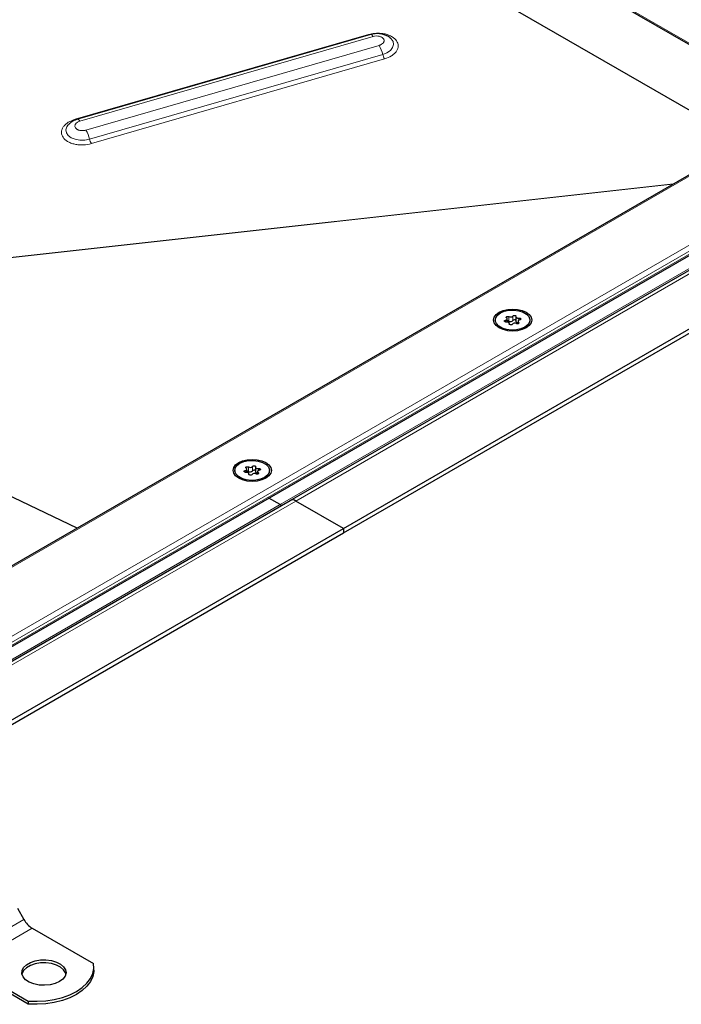
# Model space of a CAD drawing. Units: millimetres. Extents: x 0 to 420, y 0 to 297.
# Drawn here: x 343 to 379, y 101 to 155 of the extents above; entities that cross this region are included whole.
import ezdxf

# ---------------------------------------------------------------- set-up
doc = ezdxf.new("R2010")
doc.units = ezdxf.units.MM

msp = doc.modelspace()

# ---------------------------------------------------------------- linework, layer by layer
at = {"color": 8, "linetype": 'Continuous', "lineweight": 18}
for p, q in [((322.6749, 186.4805), (385.8311, 150.0212)), ((346.2915, 149.4607), (362.2152, 154.0633)), ((346.5497, 149.3565), (362.4734, 153.9591)), ((362.7969, 153.4738), (346.8731, 148.8712)), ((347.0726, 148.3831), (362.9963, 152.9857)), ((363.096, 152.7417), (347.1723, 148.1391)), ((389.4257, 152.0287), (318.4322, 111.045)), ((319.6505, 107.9928), (394.7128, 151.3254)), ((398.1211, 151.7347), (358.2766, 128.733)), ((357.4191, 128.5422), (396.4059, 151.0488)), ((320.5535, 108.1875), (394.0926, 150.6408)), ((320.5535, 108.0242), (394.0926, 150.4775)), ((337.3349, 141.3537), (378.7828, 145.9523)), ((337.3368, 141.3421), (378.7575, 145.9377)), ((369.6686, 138.5513), (369.6686, 138.4543)), ((369.8499, 138.7458), (369.8499, 138.5009)), ((370.0624, 138.5338), (370.0624, 138.7787)), ((370.3879, 138.5502), (370.3879, 138.6626)), ((369.8697, 138.3635), (369.8697, 138.3409)), ((370.3765, 138.3728), (370.3765, 138.4418)), ((355.7078, 130.5818), (355.7078, 130.3368)), ((355.9203, 130.3697), (355.9203, 130.6146)), ((356.2458, 130.3861), (356.2458, 130.4985)), ((355.5264, 130.3873), (355.5264, 130.2902)), ((355.7276, 130.1994), (355.7276, 130.1768)), ((356.2344, 130.2087), (356.2344, 130.2778)), ((318.4322, 105.7313), (358.2766, 128.733)), ((318.4322, 106.0356), (357.4191, 128.5422)), ((339.9732, 103.9674), (343.5088, 106.0084)), ((343.9588, 105.5334), (340.4232, 103.4924))]:
    msp.add_line(p, q, dxfattribs=at)
at = {"color": 7, "linetype": 'Continuous', "lineweight": 25}
for p, q in [((322.6749, 186.4128), (385.7725, 149.9873)), ((382.6768, 148.2002), (327.6339, 179.9758)), ((362.3375, 154.0646), (346.4137, 149.462)), ((389.2258, 151.9809), (318.4322, 111.1126)), ((357.9766, 128.7627), (397.5211, 151.5912)), ((320.0969, 107.693), (394.4657, 150.6252)), ((360.8586, 127.2425), (401.1637, 150.5101)), ((360.8586, 126.9975), (401.1637, 150.2652)), ((345.9235, 149.1667), (345.9008, 149.1407)), ((369.108, 138.558), (369.108, 138.4787)), ((369.7602, 138.4545), (369.7602, 138.6231)), ((370.2291, 138.7358), (370.2291, 138.4909)), ((370.3419, 138.4928), (370.3419, 138.3596)), ((370.994, 138.4787), (370.994, 138.558)), ((369.8729, 138.3346), (369.8729, 138.3801)), ((346.4007, 127.2585), (332.5862, 133.8378)), ((356.087, 130.5717), (356.087, 130.3268)), ((354.9659, 130.3939), (354.9659, 130.3147)), ((355.618, 130.2904), (355.618, 130.459)), ((355.7308, 130.1706), (355.7308, 130.216)), ((356.1997, 130.3288), (356.1997, 130.1955)), ((356.8519, 130.3147), (356.8519, 130.3939)), ((357.4191, 128.5422), (356.8159, 128.8904)), ((318.4322, 105.9342), (357.9766, 128.7627)), ((360.8586, 127.2425), (358.2766, 128.733)), ((320.5535, 103.9749), (360.8586, 127.2425)), ((320.5535, 103.7299), (360.8586, 126.9975)), ((360.8586, 127.2425), (360.8586, 126.9975)), ((343.1588, 106.6146), (343.5088, 106.0084)), ((343.9588, 105.5334), (347.2804, 103.6159)), ((340.4232, 103.4924), (343.7449, 101.5748)), ((343.7449, 101.4115), (340.4232, 103.3291)), ((347.3002, 103.2474), (347.3002, 103.4107)), ((343.7449, 101.5748), (343.7449, 101.4115))]:
    msp.add_line(p, q, dxfattribs=at)
at = {"color": 8, "linetype": 'Continuous', "lineweight": 18, "flags": 128}
for points in [[(362.2364, 154.0354), (362.2287, 154.0446), (362.2152, 154.0633)], [(362.3375, 154.0646), (362.3503, 154.0663), (362.3717, 154.0616), (362.3951, 154.0482), (362.42, 154.0265), (362.4463, 153.9966), (362.4734, 153.9591)], [(362.9963, 152.9857), (363.2258, 153.0773), (363.4087, 153.2036), (363.5299, 153.3546), (363.5798, 153.5179), (363.5542, 153.6803), (363.4553, 153.8288), (363.4136, 153.8677)], [(346.4137, 149.462), (346.4266, 149.4637), (346.448, 149.459), (346.4713, 149.4456), (346.4963, 149.4239), (346.5226, 149.394), (346.5497, 149.3565)], [(345.9008, 149.1407), (345.8439, 149.0571), (345.7941, 148.8938), (345.8196, 148.7313), (345.9185, 148.5829), (346.0828, 148.4606), (346.2991, 148.3742), (346.5499, 148.3308), (346.8149, 148.3338), (347.0726, 148.3831)]]:
    msp.add_lwpolyline(points, dxfattribs=at)
at = {"color": 7, "linetype": 'Continuous', "lineweight": 25, "flags": 128}
for points in [[(370.7864, 138.9825), (370.9517, 138.8581), (371.0556, 138.7133), (371.091, 138.558), (371.0556, 138.4026), (370.9517, 138.2578), (370.7864, 138.1334), (370.571, 138.038), (370.3202, 137.978), (370.051, 137.9576), (369.7818, 137.978), (369.531, 138.038), (369.3156, 138.1334), (369.1503, 138.2578), (369.0464, 138.4026), (369.011, 138.558), (369.0464, 138.7133), (369.1503, 138.8581), (369.3156, 138.9825), (369.531, 139.0779), (369.7818, 139.1379), (370.051, 139.1583), (370.3202, 139.1379), (370.571, 139.0779), (370.7864, 138.9825)], [(369.3842, 138.9429), (369.5991, 139.0357), (369.8506, 139.0899), (370.1183, 139.1009), (370.3806, 139.068), (370.6161, 138.9938), (370.8059, 138.8842), (370.9346, 138.7482), (370.9916, 138.5968), (370.9725, 138.4422), (370.8787, 138.2971), (370.7178, 138.173), (370.5029, 138.0802), (370.2515, 138.026), (369.9837, 138.015), (369.7215, 138.0479), (369.4859, 138.1222), (369.2961, 138.2317), (369.1675, 138.3677), (369.1104, 138.5191), (369.1296, 138.6737), (369.2234, 138.8188), (369.3842, 138.9429)], [(369.7141, 138.4533), (369.6806, 138.4527), (369.6491, 138.4593), (369.6243, 138.4723), (369.6096, 138.4897), (369.6072, 138.509), (369.6175, 138.5274), (369.639, 138.5422), (369.6686, 138.5513)], [(369.6686, 138.5513), (369.6984, 138.5592), (369.7238, 138.571), (369.7434, 138.5861), (369.7557, 138.6036), (369.7602, 138.6223), (369.7563, 138.6411), (369.7446, 138.6587), (369.7255, 138.6741)], [(369.7255, 138.6741), (369.7079, 138.6905), (369.7021, 138.7096), (369.7091, 138.7285), (369.7279, 138.7445), (369.7556, 138.7553), (369.7884, 138.7594), (369.8214, 138.7561), (369.8499, 138.7458)], [(370.0624, 138.7787), (370.0783, 138.7958), (370.104, 138.8082), (370.1359, 138.8141), (370.1693, 138.8128), (370.1994, 138.8043), (370.2219, 138.7899), (370.2334, 138.7718), (370.2323, 138.7525)], [(370.2323, 138.7525), (370.2291, 138.7337), (370.2342, 138.715), (370.2471, 138.6977), (370.2672, 138.6827), (370.293, 138.6712), (370.3231, 138.6637), (370.3554, 138.6608), (370.3879, 138.6626)], [(370.2291, 138.4909), (370.2291, 138.4887), (370.2342, 138.47), (370.2471, 138.4527), (370.2672, 138.4378), (370.293, 138.4262), (370.3231, 138.4187), (370.3419, 138.4165)], [(370.4335, 138.5646), (370.4037, 138.5567), (370.3782, 138.5449), (370.3587, 138.5298), (370.3463, 138.5123), (370.3419, 138.4936), (370.3457, 138.4748), (370.3575, 138.4572), (370.3765, 138.4418)], [(370.3879, 138.6626), (370.4214, 138.6632), (370.4529, 138.6566), (370.4778, 138.6436), (370.4924, 138.6262), (370.4948, 138.6069), (370.4845, 138.5885), (370.463, 138.5737), (370.4335, 138.5646)], [(369.8697, 138.3635), (369.8729, 138.3822), (369.8678, 138.4009), (369.8549, 138.4182), (369.8348, 138.4332), (369.809, 138.4447), (369.779, 138.4522), (369.7466, 138.4551), (369.7141, 138.4533)], [(370.0396, 138.3372), (370.0238, 138.3201), (369.998, 138.3077), (369.9662, 138.3018), (369.9327, 138.3031), (369.9026, 138.3116), (369.8802, 138.326), (369.8686, 138.3441), (369.8697, 138.3635)], [(370.3765, 138.4418), (370.3942, 138.4254), (370.3999, 138.4064), (370.3929, 138.3874), (370.3742, 138.3714), (370.3464, 138.3606), (370.3136, 138.3565), (370.2806, 138.3599), (370.2521, 138.3701)], [(356.6443, 130.8184), (356.8095, 130.6941), (356.9134, 130.5493), (356.9489, 130.3939), (356.9134, 130.2385), (356.8095, 130.0937), (356.6443, 129.9693), (356.4289, 129.8739), (356.178, 129.8139), (355.9089, 129.7935), (355.6397, 129.8139), (355.3889, 129.8739), (355.1735, 129.9693), (355.0082, 130.0937), (354.9043, 130.2385), (354.8689, 130.3939), (354.9043, 130.5493), (355.0082, 130.6941), (355.1735, 130.8184), (355.3889, 130.9138), (355.6397, 130.9738), (355.9089, 130.9942), (356.178, 130.9738), (356.4289, 130.9138), (356.6443, 130.8184)], [(355.2421, 130.7788), (355.4569, 130.8717), (355.7084, 130.9258), (355.9761, 130.9369), (356.2384, 130.9039), (356.474, 130.8297), (356.6638, 130.7201), (356.7924, 130.5841), (356.8495, 130.4327), (356.8303, 130.2782), (356.7365, 130.133), (356.5757, 130.0089), (356.3608, 129.9161), (356.1093, 129.8619), (355.8416, 129.8509), (355.5793, 129.8838), (355.3438, 129.9581), (355.154, 130.0676), (355.0253, 130.2036), (354.9683, 130.355), (354.9874, 130.5096), (355.0812, 130.6548), (355.2421, 130.7788)], [(355.5264, 130.3873), (355.5562, 130.3951), (355.5817, 130.4069), (355.6012, 130.4221), (355.6136, 130.4395), (355.618, 130.4583), (355.6142, 130.477), (355.6024, 130.4946), (355.5834, 130.51)], [(355.5834, 130.51), (355.5657, 130.5264), (355.56, 130.5455), (355.567, 130.5644), (355.5857, 130.5804), (355.6135, 130.5912), (355.6463, 130.5953), (355.6793, 130.592), (355.7078, 130.5818)], [(355.9203, 130.6146), (355.9361, 130.6317), (355.9618, 130.6441), (355.9937, 130.6501), (356.0272, 130.6487), (356.0573, 130.6402), (356.0797, 130.6259), (356.0913, 130.6077), (356.0902, 130.5884)], [(356.0902, 130.5884), (356.087, 130.5696), (356.0921, 130.5509), (356.105, 130.5336), (356.125, 130.5187), (356.1509, 130.5071), (356.1809, 130.4996), (356.2132, 130.4967), (356.2458, 130.4985)], [(356.2458, 130.4985), (356.2793, 130.4992), (356.3108, 130.4925), (356.3356, 130.4795), (356.3503, 130.4622), (356.3527, 130.4429), (356.3423, 130.4244), (356.3209, 130.4096), (356.2913, 130.4005)], [(355.572, 130.2892), (355.5385, 130.2886), (355.507, 130.2952), (355.4821, 130.3082), (355.4674, 130.3256), (355.4651, 130.3449), (355.4754, 130.3633), (355.4969, 130.3781), (355.5264, 130.3873)], [(355.7276, 130.1994), (355.7307, 130.2182), (355.7257, 130.2368), (355.7127, 130.2542), (355.6927, 130.2691), (355.6669, 130.2806), (355.6368, 130.2881), (355.6045, 130.291), (355.572, 130.2892)], [(355.8974, 130.1731), (355.8816, 130.156), (355.8559, 130.1436), (355.824, 130.1377), (355.7906, 130.139), (355.7605, 130.1475), (355.738, 130.1619), (355.7265, 130.18), (355.7276, 130.1994)], [(356.087, 130.3268), (356.087, 130.3246), (356.0921, 130.306), (356.105, 130.2886), (356.125, 130.2737), (356.1509, 130.2621), (356.1809, 130.2547), (356.1997, 130.2524)], [(356.2344, 130.2778), (356.252, 130.2613), (356.2578, 130.2423), (356.2508, 130.2234), (356.232, 130.2073), (356.2043, 130.1965), (356.1715, 130.1925), (356.1385, 130.1958), (356.11, 130.206)], [(356.2913, 130.4005), (356.2615, 130.3927), (356.2361, 130.3808), (356.2165, 130.3657), (356.2042, 130.3482), (356.1997, 130.3295), (356.2035, 130.3107), (356.2153, 130.2931), (356.2344, 130.2778)], [(345.4437, 102.6351), (345.206, 102.5287), (344.93, 102.4598), (344.6329, 102.4326), (344.3334, 102.4489), (344.0504, 102.5077), (343.8016, 102.6054), (343.6027, 102.7356), (343.4661, 102.8903), (343.4005, 103.0598), (343.4099, 103.2334), (343.4939, 103.4001), (343.647, 103.5496), (343.8597, 103.6724), (344.1186, 103.7608), (344.4074, 103.8092), (344.7081, 103.8147), (345.0017, 103.7768), (345.2697, 103.6979), (345.4953, 103.5831), (345.6644, 103.4395), (345.7663, 103.2761), (345.7946, 103.1032), (345.7475, 102.9317), (345.6281, 102.7724), (345.4437, 102.6351)], [(345.7868, 103.0433), (345.7663, 103.1128), (345.6644, 103.2762), (345.4953, 103.4198), (345.2697, 103.5346), (345.0017, 103.6135), (344.7081, 103.6514), (344.4074, 103.6459), (344.1186, 103.5975), (343.8597, 103.5091), (343.647, 103.3863), (343.4939, 103.2368), (343.4099, 103.0701), (343.4035, 103.0433)], [(343.7449, 101.5748), (344.2223, 101.5648), (344.6971, 101.5958), (345.1585, 101.6674), (345.5963, 101.7778), (346.0008, 101.9246), (346.3629, 102.1045), (346.6746, 102.3135), (346.9289, 102.547), (347.1201, 102.7998), (347.244, 103.0662), (347.2979, 103.3402), (347.2804, 103.6159)], [(347.3002, 103.2474), (347.2979, 103.1769), (347.244, 102.9029), (347.1201, 102.6365), (346.9289, 102.3837), (346.6746, 102.1502), (346.3629, 101.9412), (346.0008, 101.7612), (345.5963, 101.6144), (345.1585, 101.5041), (344.6971, 101.4325), (344.2223, 101.4014), (343.7449, 101.4115)]]:
    msp.add_lwpolyline(points, dxfattribs=at)
at = {"color": 8, "linetype": 'Continuous', "lineweight": 18}
for centre, radius, start, end in [((361.3285, 152.5891), 1.7143, 13.37849, 31.06995), ((363.8302, 153.184), 0.8571, 193.37849, 211.06995), ((345.4048, 147.9865), 1.7143, 13.37849, 31.06995), ((347.9064, 148.5814), 0.8571, 193.37849, 211.06995)]:
    msp.add_arc(centre, radius, start, end, dxfattribs=at)
at = {"color": 7, "linetype": 'Continuous', "lineweight": 25}
for centre, radius, start, end in [((369.7897, 138.3755), 0.139, 64.3651, 102.28354), ((369.9353, 138.8971), 0.1737, 240.55192, 317.03416), ((369.9353, 138.6522), 0.1737, 240.55192, 317.03416), ((370.1469, 138.4616), 0.1111, 42.27657, 139.47123), ((370.1667, 138.2188), 0.1737, 60.55192, 137.03416), ((355.7932, 130.7331), 0.1737, 240.55192, 317.03416), ((355.6476, 130.2115), 0.139, 64.3651, 102.28354), ((355.7932, 130.4881), 0.1737, 240.55192, 317.03416), ((356.0246, 130.0547), 0.1737, 60.55192, 137.03416), ((356.0048, 130.2975), 0.1111, 42.27657, 139.47123), ((357.5075, 128.6663), 0.1523, 234.53737, 292.54832), ((358.1009, 128.4877), 0.3018, 54.38183, 114.31395), ((344.6459, 106.635), 1.2984, 208.85561, 238.04533)]:
    msp.add_arc(centre, radius, start, end, dxfattribs=at)
at = {"color": 8, "linetype": 'Continuous', "lineweight": 18}
for points, knots in [([(362.2152, 154.0633), (362.3589, 154.0943), (362.58, 154.142), (362.8902, 154.1334), (363.1223, 154.0988), (363.3353, 154.0341), (363.5702, 153.9185), (363.778, 153.7269), (363.8514, 153.4965), (363.8216, 153.3044), (363.7498, 153.1574), (363.6313, 153.0214), (363.431, 152.8652), (363.228, 152.7904), (363.096, 152.7417)], [0, 0, 0, 0, 0.1197284, 0.1841803, 0.25, 0.3158197, 0.3802716, 0.5, 0.6197284, 0.6841803, 0.75, 0.8158197, 0.8802716, 1, 1, 1, 1]), ([(362.4734, 153.9591), (362.5285, 153.9707), (362.6387, 153.9939), (362.7831, 153.979), (362.8845, 153.9486), (362.9299, 153.9262), (362.9528, 153.9121), (362.9896, 153.8889), (363.0335, 153.8469), (363.056, 153.8007), (363.0637, 153.7762), (363.0668, 153.7626), (363.0686, 153.7467), (363.0695, 153.72), (363.0635, 153.6802), (363.0456, 153.644), (363.0322, 153.6243), (363.0083, 153.5901), (362.9568, 153.5438), (362.8912, 153.5093), (362.8568, 153.4943), (362.8375, 153.4868), (362.8142, 153.4789), (362.8016, 153.4752), (362.7969, 153.4738)], [0, 0, 0, 0, 0.1246332, 0.2492664, 0.3144323, 0.3795195, 0.3805172, 0.3882857, 0.499362, 0.5595217, 0.5627866, 0.589474, 0.6090739, 0.6196817, 0.6848477, 0.7499349, 0.7510693, 0.7595605, 0.8796813, 0.9398208, 0.9428686, 0.9697778, 0.9887436, 1, 1, 1, 1]), ([(347.1723, 148.1391), (347.0285, 148.1081), (346.8074, 148.0604), (346.4973, 148.069), (346.2651, 148.1036), (346.0522, 148.1683), (345.8173, 148.2839), (345.6095, 148.4755), (345.536, 148.7059), (345.5659, 148.898), (345.6377, 149.045), (345.7562, 149.181), (345.9565, 149.3372), (346.1595, 149.412), (346.2915, 149.4607)], [0, 0, 0, 0, 0.1197284, 0.1841803, 0.25, 0.3158197, 0.3802716, 0.5, 0.6197284, 0.6841803, 0.75, 0.8158197, 0.8802716, 1, 1, 1, 1]), ([(346.8731, 148.8712), (346.8693, 148.8701), (346.8315, 148.8594), (346.7497, 148.8445), (346.641, 148.8432), (346.547, 148.857), (346.4842, 148.8748), (346.4422, 148.892), (346.4214, 148.9023), (346.4112, 148.9079), (346.4078, 148.9099), (346.4061, 148.9108), (346.4054, 148.9112), (346.4052, 148.9113), (346.4051, 148.9114), (346.4051, 148.9114), (346.4043, 148.9118), (346.38, 148.926), (346.3408, 148.9555), (346.2979, 149.0088), (346.2736, 149.0735), (346.2792, 149.1421), (346.3159, 149.2167), (346.3747, 149.2743), (346.4589, 149.3252), (346.5154, 149.3447), (346.5497, 149.3565)], [0, 0, 0, 0, 0.00900432, 0.08975948, 0.18283075, 0.24563933, 0.3053866, 0.33820843, 0.36004856, 0.36607466, 0.36917249, 0.3707426, 0.37113733, 0.37133503, 0.37138449, 0.37140922, 0.37142159, 0.37388025, 0.44752899, 0.51040778, 0.59056427, 0.68525497, 0.75037995, 0.86192135, 0.91617784, 1, 1, 1, 1])]:
    msp.add_open_spline(points, degree=3, knots=knots, dxfattribs=at)
at = {"color": 7, "linetype": 'Continuous', "lineweight": 25}
for points, knots in [([(363.4092, 153.8697), (363.4063, 153.8727), (363.3557, 153.9261), (363.2232, 153.9988), (363.015, 154.0823), (362.7745, 154.1196), (362.5419, 154.1139), (362.3985, 154.0793), (362.3375, 154.0646)], [0, 0, 0, 0, 0.0112924, 0.2000052, 0.4001123, 0.6134872, 0.8356013, 1, 1, 1, 1]), ([(346.4137, 149.462), (346.3623, 149.4447), (346.2347, 149.4018), (346.0665, 149.3077), (345.9725, 149.2107), (345.933, 149.17)], [0, 0, 0, 0, 0.2816943, 0.6984764, 1, 1, 1, 1])]:
    msp.add_open_spline(points, degree=3, knots=knots, dxfattribs=at)

doc.saveas('drawing.dxf')
